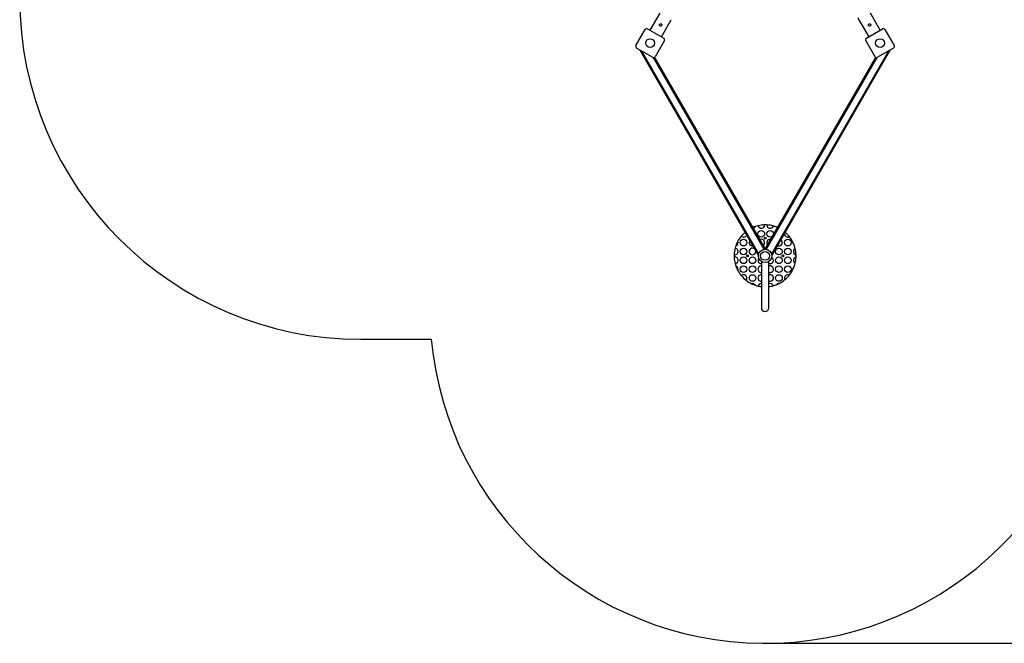
# Model space of a CAD drawing. Units: millimetres. Extents: x -5216 to 6569, y -3442 to 5541.
# Drawn here: x -5216 to -762, y -3442 to -622 of the extents above; entities that cross this region are included whole.
import ezdxf

# ---------------------------------------------------------------- set-up
doc = ezdxf.new("R2010")
doc.units = ezdxf.units.MM
doc.layers.add('WYMIARY', color=7, linetype='Continuous')
doc.styles.add('SLDTEXTSTYLE0', font='TXT', dxfattribs={"width": 0.75})
doc.dimstyles.new('SLDDIMSTYLE0', dxfattribs={"dimtxt": 264.583333, "dimasz": 3.302, "dimexe": 0, "dimexo": 0.0625, "dimgap": 66.145833, "dimtad": 1, "dimdec": 0, "dimrnd": 1e-09, "dimzin": 12, "dimdsep": 46, "dimtxsty": 'SLDTEXTSTYLE0', "dimsah": 1, "dimcen": 0.09, "dimadec": 0, "dimazin": 3, "dimtfac": 1, "dimtdec": 0, "dimtofl": 0, "dimtmove": 0, "dimatfit": 3, "dimfxl": 0, "dimfrac": 2, "dimtolj": 1, "dimtzin": 12, "dimarcsym": 0})

# ---------------------------------------------------------------- blocks, each defined once
blk = doc.blocks.new('_D_1')
at = {"layer": 'WYMIARY', "color": 7}
for p, q in [((1592.6, 4562), (6563.9, 4562)), ((6562.9, 4562), (6562.9, -3441.7)), ((-1843.4, -3441.7), (6563.9, -3441.7))]:
    blk.add_line(p, q, dxfattribs=at)
for points in [[(6562.9, 4562), (6562.4, 4558.7), (6563.4, 4558.7)], [(6562.9, -3441.7), (6563.4, -3438.4), (6562.4, -3438.4)]]:
    blk.add_solid(points, dxfattribs=at)
at = {"layer": 'WYMIARY', "color": 7, "insert": (6221.9, 508.1), "char_height": 264.58, "attachment_point": 1, "rotation": 90, "style": 'SLDTEXTSTYLE0'}
blk.add_mtext('8004', dxfattribs=at)

msp = doc.modelspace()

# ---------------------------------------------------------------- linework, layer by layer
at = {"color": 7, "linetype": 'Continuous', "lineweight": 25}
for p, q in [((-2320.7, -591.8), (-2365.5, -669.4)), ((-2313.3, -699.6), (-2268.5, -621.9)), ((-1420.3, -622), (-1375.5, -699.6)), ((-1323.3, -669.4), (-1368.1, -591.9)), ((-2428.7, -739.2), (-2386.7, -666.4)), ((-2375.8, -663.5), (-2303, -705.5)), ((-1385.8, -705.5), (-1313, -663.5)), ((-1302.1, -666.4), (-1260.1, -739.2)), ((-2353, -792.1), (-2425.8, -750.1)), ((-2300.1, -716.4), (-2342.1, -789.2)), ((-1346.7, -789.2), (-1388.7, -716.4)), ((-1263, -750.1), (-1335.8, -792.1)), ((-1874.5, -1687.7), (-2410.7, -758.8)), ((-2403.8, -762.8), (-1873.4, -1681.6)), ((-1848.8, -1660.1), (-2349.3, -793.2)), ((-2345.2, -792.2), (-1844.4, -1659.7)), ((-1844.4, -1659.7), (-1343.6, -792.3)), ((-1339.5, -793.2), (-1840, -1660.1)), ((-1815.4, -1681.6), (-1285, -762.8)), ((-1278, -758.8), (-1814.3, -1687.7)), ((-1861.2, -1714.9), (-1861.2, -1924.9)), ((-1827.5, -1924.9), (-1827.5, -1714.9))]:
    msp.add_line(p, q, dxfattribs=at)
at = {"color": 7, "linetype": 'Continuous', "lineweight": 25, "flags": 128}
msp.add_lwpolyline([(-1818.7, -1615.2), (-1819.3, -1615.1), (-1821.6, -1614.9)], dxfattribs=at)
at = {"color": 7, "linetype": 'Continuous', "lineweight": 25}
for centre, radius in [((-2364.4, -727.8), 20), ((-1324.4, -727.8), 20), ((-1861.6, -1589.9), 15), ((-1821.6, -1589.9), 15), ((-1941.6, -1629.9), 15), ((-1844.4, -1609.9), 4), ((-1741.6, -1629.9), 15), ((-1941.6, -1669.9), 15), ((-1924.4, -1689.9), 4), ((-1844.4, -1689.9), 30.2), ((-1844.4, -1689.9), 30.2), ((-1844.4, -1689.9), 20.1), ((-1781.6, -1669.9), 15), ((-1764.4, -1689.9), 4), ((-1741.6, -1669.9), 15), ((-1941.6, -1709.9), 15), ((-1941.6, -1749.9), 15), ((-1901.6, -1709.9), 15), ((-1901.6, -1749.9), 15), ((-1781.6, -1709.9), 15), ((-1781.6, -1749.9), 15), ((-1741.6, -1709.9), 15), ((-1741.6, -1749.9), 15), ((-1901.6, -1789.9), 15), ((-1781.6, -1789.9), 15)]:
    msp.add_circle(centre, radius, dxfattribs=at)
for centre, radius, start, end in [((-1448.9, -632.4), 30.4, 20.0608, 39.8054), ((-2379.8, -670.4), 8, 60, 150), ((-1309, -670.4), 8, 30, 120), ((-2307, -712.4), 8, 330, 60), ((-1381.8, -712.4), 8, 120, 210), ((-2421.8, -743.2), 8, 150, 240), ((-1267, -743.2), 8, 300, 30), ((-2349, -785.2), 8, 240, 330), ((-1339.8, -785.2), 8, 210, 300), ((-1844.4, -1689.9), 140, 108.2941, 113.8185), ((-1901.6, -1549.9), 15, 278.8462, 331.8535), ((-1844.4, -1689.9), 140, 103.0964, 108.2941), ((-1861.6, -1549.9), 15, 194.0495, 359.9357), ((-1844.4, -1689.9), 140, 90.8887, 103.0964), ((-1844.4, -1689.9), 140, 86.7938, 90.8887), ((-1821.6, -1549.9), 15, 180.8371, 340.6405), ((-1844.4, -1689.9), 140, 74.6838, 86.7938), ((-1844.4, -1689.9), 140, 68.4253, 74.6838), ((-1844.4, -1689.9), 140, 140.3279, 151.8525), ((-1844.4, -1689.9), 140, 130.2554, 140.3279), ((-1941.6, -1589.9), 15, 225.0998, 337.9661), ((-1901.6, -1589.9), 15, 16.5223, 43.4777), ((-1781.6, -1549.9), 15, 220.8364, 241.9632), ((-1844.4, -1689.9), 140, 66.1815, 68.4253), ((-1741.6, -1589.9), 15, 169.6422, 298.026), ((-1844.4, -1689.9), 140, 38.2947, 49.7446), ((-1844.4, -1689.9), 140, 23.3909, 38.2947), ((-1844.4, -1689.9), 140, 160.8975, 165.5584), ((-1844.4, -1689.9), 140, 151.8525, 160.8975), ((-1981.6, -1629.9), 15, 288.988, 23.762), ((-1901.6, -1629.9), 15, 141.1538, 278.8462), ((-1861.6, -1629.9), 15, 90, 120.2067), ((-1861.6, -1629.9), 15, 299.7933, 90), ((-1821.6, -1629.9), 15, 90, 221.1551), ((-1781.6, -1629.9), 15, 241.9632, 58.0368), ((-1701.6, -1629.9), 15, 197.1363, 208.4367), ((-1844.4, -1689.9), 140, 22.1821, 23.3909), ((-1844.4, -1689.9), 140, 13.7774, 22.1821), ((-1844.4, -1689.9), 140, 177.8507, 182.1493), ((-1844.4, -1689.9), 140, 165.5584, 177.8507), ((-1981.6, -1669.9), 15, 259.5134, 83.8957), ((-1901.6, -1669.9), 15, 90, 16.5223), ((-1901.6, -1669.9), 15, 43.4777, 90), ((-1701.6, -1669.9), 15, 117.2007, 258.7417), ((-1844.4, -1689.9), 140, 2.1649, 13.7774), ((-1844.4, -1689.9), 140, 357.8351, 2.1649), ((-1981.6, -1709.9), 15, 276.1043, 100.4866), ((-1844.4, -1689.9), 140, 182.1493, 194.4416), ((-1844.4, -1689.9), 140, 194.4416, 199.1025), ((-1981.6, -1749.9), 15, 336.238, 71.012), ((-1844.4, -1689.9), 140, 199.1025, 208.1475), ((-1861.6, -1709.9), 15, 138.5665, 271.2279), ((-1861.6, -1749.9), 15, 88.7721, 271.2279), ((-1821.6, -1709.9), 15, 246.5111, 63.8739), ((-1821.6, -1749.9), 15, 90, 113.4889), ((-1821.6, -1749.9), 15, 246.5111, 90), ((-1701.6, -1709.9), 15, 101.2583, 242.7993), ((-1844.4, -1689.9), 140, 337.8179, 346.2226), ((-1844.4, -1689.9), 140, 346.2226, 357.8351), ((-1844.4, -1689.9), 140, 208.1475, 219.6721), ((-1941.6, -1789.9), 15, 316.7436, 134.9002), ((-1844.4, -1689.9), 140, 219.6721, 231.9717), ((-1861.6, -1789.9), 15, 88.7721, 271.2279), ((-1821.6, -1789.9), 15, 90, 113.4889), ((-1821.6, -1789.9), 15, 246.5111, 90), ((-1741.6, -1789.9), 15, 61.974, 209.624), ((-1844.4, -1689.9), 140, 309.8927, 321.7053), ((-1844.4, -1689.9), 140, 321.7053, 336.6091), ((-1701.6, -1749.9), 15, 151.5633, 162.8637), ((-1844.4, -1689.9), 140, 336.6091, 337.8179), ((-1844.4, -1689.9), 140, 231.9717, 243.8671), ((-1901.6, -1829.9), 15, 28.1465, 107.4265), ((-1844.4, -1689.9), 140, 243.8671, 251.7059), ((-1844.4, -1689.9), 140, 251.7059, 256.9036), ((-1861.6, -1829.9), 15, 88.7721, 165.9505), ((-1821.6, -1829.9), 15, 19.3595, 113.4889), ((-1844.4, -1689.9), 140, 276.9127, 285.3162), ((-1844.4, -1689.9), 140, 285.3162, 291.5747), ((-1781.6, -1829.9), 15, 89.1751, 139.1636), ((-1844.4, -1689.9), 140, 291.5747, 296.7641), ((-1844.4, -1689.9), 140, 296.7641, 309.8927), ((-1844.4, -1689.9), 140, 256.9036, 263.0873), ((-1844.4, -1924.9), 16.9, 180, 270), ((-1844.4, -1924.9), 16.9, 270, 0)]:
    msp.add_arc(centre, radius, start, end, dxfattribs=at)
for points, knots in [([(-2322.2, -645.7), (-2322.2, -646.3), (-2322.1, -647.5), (-2321.2, -649), (-2319.8, -650.2), (-2318.2, -650.9), (-2316.4, -651), (-2314.7, -650.5), (-2313.2, -649.5), (-2312.2, -648), (-2311.7, -646.3), (-2311.8, -644.5), (-2312.4, -642.9), (-2313.6, -641.5), (-2315.2, -640.6), (-2316.9, -640.3), (-2318.7, -640.6), (-2320.3, -641.5), (-2321.5, -642.8), (-2322.1, -644.3), (-2322.2, -645.3), (-2322.2, -645.7)], [0, 0, 0, 0, 0.0539217, 0.1078455, 0.1615704, 0.214582, 0.2674769, 0.3210165, 0.3749921, 0.4284967, 0.4813492, 0.5343884, 0.5881547, 0.6420661, 0.6953209, 0.7481469, 0.8014117, 0.8553229, 0.9090867, 0.9621142, 1, 1, 1, 1]), ([(-1377.1, -645.7), (-1377, -646.3), (-1376.9, -647.4), (-1376, -649), (-1374.7, -650.2), (-1373.1, -650.9), (-1371.3, -651), (-1369.6, -650.5), (-1368.1, -649.5), (-1367, -648.1), (-1366.5, -646.4), (-1366.6, -644.6), (-1367.3, -642.9), (-1368.4, -641.6), (-1370, -640.7), (-1371.7, -640.3), (-1373.5, -640.6), (-1375.1, -641.4), (-1376.3, -642.7), (-1377, -644.2), (-1377, -645.2), (-1377.1, -645.7)], [0, 0, 0, 0, 0.05314, 0.106299, 0.159108, 0.212292, 0.266168, 0.319982, 0.373085, 0.425935, 0.47936, 0.533326, 0.586945, 0.639855, 0.692805, 0.746472, 0.800427, 0.853797, 0.906632, 0.959787, 1, 1, 1, 1])]:
    msp.add_open_spline(points, degree=3, knots=knots, dxfattribs=at)
at = {"layer": 'WYMIARY', "color": 7}
msp.add_line((-3672.9, -2067), (-3354.6, -2067), dxfattribs=at)
for centre, radius, start, end in [((-3672.9, -524), 1543, 180, 270), ((-1844.4, -1924.9), 1516.8, 185.3759, 353.7125)]:
    msp.add_arc(centre, radius, start, end, dxfattribs=at)

# ---------------------------------------------------------------- dimensions: what is measured, and where the dimension line sits
dim = msp.add_linear_dim(base=(6562.9, -3441.7), p1=(1591.6, 4562), p2=(-1844.4, -3441.7), angle=90, dimstyle='SLDDIMSTYLE0', dxfattribs=at)
dim.commit()
dim.dimension.update_dxf_attribs({"geometry": '_D_1', "text_midpoint": (6562.9, 899.1), "dimtype": 160})

doc.saveas('drawing.dxf')
